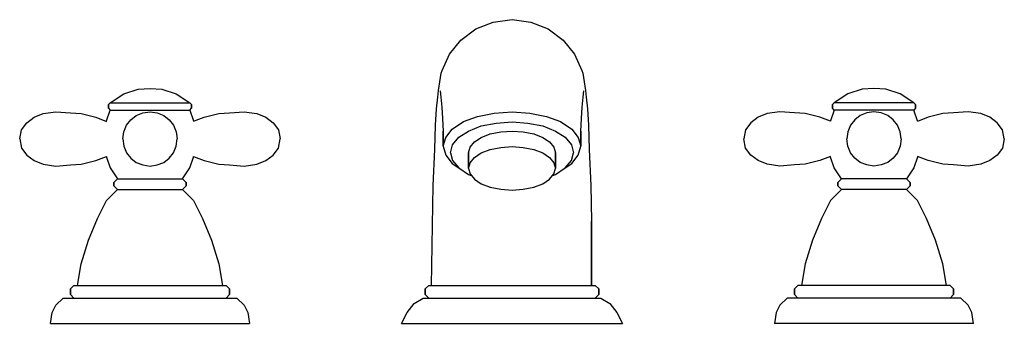
# Model space of a CAD drawing. Extents: x 0 to 272, y 0 to 84.
import ezdxf

# ---------------------------------------------------------------- set-up
doc = ezdxf.new("R2010")
doc.units = 0
doc.header["$MEASUREMENT"] = 0

msp = doc.modelspace()

# ---------------------------------------------------------------- linework, layer by layer
for p, q in [((126, 81.5), (130.8, 83.3)), ((130.8, 83.3), (136, 84)), ((136, 84), (141.2, 83.3)), ((141.2, 83.3), (146, 81.5)), ((121.9, 78.3), (126, 81.5)), ((146, 81.5), (150.1, 78.3)), ((118.7, 74.5), (121.9, 78.3)), ((150.1, 78.3), (153.3, 74.5)), ((116.7, 69.9), (118.7, 74.5)), ((153.3, 74.5), (155.3, 69.9)), ((115.7, 64.4), (116.4, 69.2)), ((116.4, 69.2), (116.7, 69.9)), ((155.3, 69.9), (155.6, 69.2)), ((155.6, 69.2), (156.3, 64.4)), ((25, 61), (28.8, 63.5)), ((28.8, 63.5), (32.7, 64.8)), ((32.7, 64.8), (36, 65)), ((36, 65), (39.3, 64.8)), ((39.3, 64.8), (43.2, 63.5)), ((43.2, 63.5), (47, 61)), ((115.1, 59.3), (115.5, 62.6)), ((115.5, 62.6), (115.7, 64.4)), ((116.2, 64.3), (116.3, 62.6)), ((116.3, 62.6), (116.6, 59.8)), ((155.4, 59.8), (155.7, 62.6)), ((155.7, 62.6), (155.8, 64.3)), ((156.3, 64.4), (156.5, 62.6)), ((156.5, 62.6), (156.9, 59.3)), ((228.8, 63.5), (225, 61)), ((232.7, 64.8), (228.8, 63.5)), ((236, 65), (232.7, 64.8)), ((239.3, 64.8), (236, 65)), ((243.2, 63.5), (239.3, 64.8)), ((247, 61), (243.2, 63.5)), ((24.5, 60.5), (25, 61)), ((24.5, 60.5), (24.5, 59.5)), ((24.5, 59.5), (24.5, 60.5)), ((25, 61), (25.4, 61)), ((25.4, 61), (26.5, 61)), ((26.5, 61), (28.2, 61)), ((28.2, 61), (30.5, 61)), ((30.5, 61), (33.2, 61)), ((33.2, 61), (36, 61)), ((36, 61), (38.8, 61)), ((38.8, 61), (41.5, 61)), ((41.5, 61), (43.8, 61)), ((43.8, 61), (45.5, 61)), ((45.5, 61), (46.6, 61)), ((46.6, 61), (47, 61)), ((47, 61), (47.5, 60.5)), ((47.5, 59.5), (47.5, 60.5)), ((47.5, 60.5), (47.5, 59.5)), ((225, 61), (224.5, 60.5)), ((224.5, 60.5), (224.5, 59.5)), ((224.5, 59.5), (224.5, 60.5)), ((225.4, 61), (225, 61)), ((226.5, 61), (225.4, 61)), ((228.2, 61), (226.5, 61)), ((230.5, 61), (228.2, 61)), ((233.2, 61), (230.5, 61)), ((236, 61), (233.2, 61)), ((238.8, 61), (236, 61)), ((241.5, 61), (238.8, 61)), ((243.8, 61), (241.5, 61)), ((245.5, 61), (243.8, 61)), ((246.6, 61), (245.5, 61)), ((247, 61), (246.6, 61)), ((247.5, 60.5), (247, 61)), ((247.5, 59.5), (247.5, 60.5)), ((247.5, 60.5), (247.5, 59.5)), ((4, 57), (6.5, 58)), ((6.5, 58), (10, 58.5)), ((10, 58.5), (14, 58.2)), ((14, 58.2), (17, 58)), ((17, 58), (21, 57)), ((24, 56), (25, 59)), ((24.5, 59.5), (25, 59)), ((25, 59), (25.4, 59)), ((25.4, 59), (26.5, 59)), ((26.5, 59), (28.2, 59)), ((28.2, 59), (30.5, 59)), ((30.5, 59), (33.2, 59)), ((30.7, 56.3), (32.2, 57.5)), ((32.2, 57.5), (34, 58.2)), ((33.2, 59), (36, 59)), ((34, 58.2), (36, 58.5)), ((36, 59), (38.8, 59)), ((36, 58.5), (38, 58.2)), ((38, 58.2), (39.8, 57.5)), ((38.8, 59), (41.5, 59)), ((39.8, 57.5), (41.3, 56.3)), ((41.5, 59), (43.8, 59)), ((43.8, 59), (45.5, 59)), ((45.5, 59), (46.6, 59)), ((46.6, 59), (47, 59)), ((47, 59), (47.5, 59.5)), ((47, 59), (48, 56)), ((51, 57), (55, 58)), ((55, 58), (58, 58.2)), ((58, 58.2), (62, 58.5)), ((62, 58.5), (65.5, 58)), ((65.5, 58), (68, 57)), ((114.9, 54.8), (115.1, 59.3)), ((116.6, 59.8), (116.8, 56.7)), ((122.6, 55.8), (126.5, 57.2)), ((126.5, 57.2), (131.1, 58.1)), ((131.1, 58.1), (136, 58.5)), ((136, 58.5), (140.9, 58.1)), ((140.9, 58.1), (145.5, 57.2)), ((145.5, 57.2), (149.4, 55.8)), ((155.2, 56.7), (155.4, 59.8)), ((156.9, 59.3), (157.1, 54.8)), ((206.5, 58), (204, 57)), ((210, 58.5), (206.5, 58)), ((214, 58.2), (210, 58.5)), ((217, 58), (214, 58.2)), ((221, 57), (217, 58)), ((225, 59), (224, 56)), ((225, 59), (224.5, 59.5)), ((225.4, 59), (225, 59)), ((226.5, 59), (225.4, 59)), ((228.2, 59), (226.5, 59)), ((230.5, 59), (228.2, 59)), ((233.2, 59), (230.5, 59)), ((232.2, 57.5), (230.7, 56.3)), ((234, 58.2), (232.2, 57.5)), ((236, 59), (233.2, 59)), ((236, 58.5), (234, 58.2)), ((238.8, 59), (236, 59)), ((238, 58.2), (236, 58.5)), ((239.8, 57.5), (238, 58.2)), ((241.5, 59), (238.8, 59)), ((241.3, 56.3), (239.8, 57.5)), ((243.8, 59), (241.5, 59)), ((245.5, 59), (243.8, 59)), ((246.6, 59), (245.5, 59)), ((247, 59), (246.6, 59)), ((247.5, 59.5), (247, 59)), ((248, 56), (247, 59)), ((255, 58), (251, 57)), ((258, 58.2), (255, 58)), ((262, 58.5), (258, 58.2)), ((265.5, 58), (262, 58.5)), ((268, 57), (265.5, 58)), ((0.5, 53.5), (2, 55.5)), ((0.5, 53.5), (2, 55.5)), ((2, 55.5), (4, 57)), ((21, 57), (24, 55.875)), ((23.9804, 55.8824), (24, 56)), ((28.8, 53), (29.5, 54.8)), ((29.5, 54.8), (30.7, 56.3)), ((41.3, 56.3), (42.5, 54.8)), ((42.5, 54.8), (43.2, 53)), ((48, 56), (48.0196, 55.8824)), ((48.0196, 55.8824), (51, 57)), ((68, 57), (70, 55.5)), ((70, 55.5), (71.5, 53.5)), ((114.7, 48.1), (114.9, 54.8)), ((116.8, 56.7), (117, 53.2)), ((119.5, 53.7), (122.6, 55.8)), ((124, 53.2), (127.5, 54.6)), ((127.5, 54.6), (131.6, 55.4)), ((131.6, 55.4), (136, 55.7)), ((136, 55.7), (140.4, 55.4)), ((140.4, 55.4), (144.5, 54.6)), ((144.5, 54.6), (148, 53.2)), ((149.4, 55.8), (152.5, 53.7)), ((155, 53.2), (155.2, 56.7)), ((157.1, 54.8), (157.3, 48.1)), ((202, 55.5), (200.5, 53.5)), ((204, 57), (202, 55.5)), ((223.9804, 55.8824), (221, 57)), ((224, 56), (223.9804, 55.8824)), ((229.5, 54.8), (228.8, 53)), ((230.7, 56.3), (229.5, 54.8)), ((242.5, 54.8), (241.3, 56.3)), ((243.2, 53), (242.5, 54.8)), ((251, 57), (248, 55.875)), ((248.0196, 55.8824), (248, 56)), ((270, 55.5), (268, 57)), ((271.5, 53.5), (270, 55.5)), ((271.5, 53.5), (270, 55.5)), ((0, 51), (0.5, 53.5)), ((28.5, 51), (28.8, 53)), ((43.2, 53), (43.5, 51)), ((71.5, 53.5), (72, 51)), ((117, 53.2), (117, 49)), ((117, 49), (117, 53.2)), ((117.7, 51.4), (119.5, 53.7)), ((121.3, 51.5), (124, 53.2)), ((127.5, 51.4501), (130, 52.4001)), ((130, 52.4001), (132.9, 53.0001)), ((132.9, 53.0001), (136.0384, 53.1717)), ((136.0384, 53.1717), (139.1, 53.0001)), ((139.1, 53.0001), (142, 52.4001)), ((142, 52.4001), (144.5, 51.4501)), ((148, 53.2), (150.7, 51.5)), ((152.5, 53.7), (154.3, 51.4)), ((155, 49), (155, 53.2)), ((155, 53.2), (155, 49)), ((200.5, 53.5), (200, 51)), ((228.8, 53), (228.5, 51)), ((243.5, 51), (243.2, 53)), ((272, 51), (271.5, 53.5)), ((0, 51), (0.5, 48.5)), ((28.5, 51), (28.8, 49)), ((28.8, 49), (29.5, 47.2)), ((42.5, 47.2), (43.2, 49)), ((43.2, 49), (43.5, 51)), ((71.5, 48.5), (72, 51)), ((117, 49), (117.7, 51.4)), ((117, 49), (117.7, 46.5)), ((119, 47.2), (119.6, 49.4)), ((119.6, 49.4), (121.3, 51.5)), ((124.4, 48.7501), (125.6, 50.2001)), ((125.6, 50.2001), (127.5, 51.4501)), ((144.5, 51.4501), (146.4, 50.2001)), ((146.4, 50.2001), (147.6, 48.7501)), ((150.7, 51.5), (152.4, 49.4)), ((152.4, 49.4), (153, 47.2)), ((154.3, 51.4), (155, 49)), ((154.3, 46.5), (155, 49)), ((200.5, 48.5), (200, 51)), ((228.8, 49), (228.5, 51)), ((229.5, 47.2), (228.8, 49)), ((243.2, 49), (242.5, 47.2)), ((243.5, 51), (243.2, 49)), ((272, 51), (271.5, 48.5)), ((0.5, 48.5), (2, 46.5)), ((0.5, 48.5), (2, 46.5)), ((2, 46.5), (4, 45)), ((29.5, 47.2), (30.7, 45.7)), ((41.3, 45.7), (42.5, 47.2)), ((68, 45), (70, 46.5)), ((70, 46.5), (71.5, 48.5)), ((114.2, 38.1), (114.7, 48.1)), ((117.7, 46.5), (119.5, 44.2)), ((119, 47.2), (119.6, 45)), ((124, 47.2001), (124.4, 48.7501)), ((124, 47.2001), (124, 42.87)), ((124, 42.87), (124, 47.2001)), ((125.6, 45.87), (127.5, 47.12)), ((127.5, 47.12), (130, 48.07)), ((130, 48.07), (132.9, 48.67)), ((132.9, 48.67), (136, 48.87)), ((136, 48.87), (139.1, 48.67)), ((139.1, 48.67), (142, 48.07)), ((142, 48.07), (144.5, 47.12)), ((144.5, 47.12), (146.4, 45.87)), ((147.6, 48.7501), (148, 47.2001)), ((148, 42.87), (148, 47.2001)), ((148, 47.2001), (148, 42.87)), ((152.4, 45), (153, 47.2)), ((152.5, 44.2), (154.3, 46.5)), ((157.3, 48.1), (157.8, 38.1)), ((202, 46.5), (200.5, 48.5)), ((204, 45), (202, 46.5)), ((230.7, 45.7), (229.5, 47.2)), ((242.5, 47.2), (241.3, 45.7)), ((270, 46.5), (268, 45)), ((271.5, 48.5), (270, 46.5)), ((271.5, 48.5), (270, 46.5)), ((4, 45), (6.5, 44)), ((6.5, 44), (10, 43.5)), ((10, 43.5), (14, 43.8)), ((14, 43.8), (17, 44)), ((17, 44), (21, 45)), ((21, 45), (23.9804, 46.1176)), ((23.9804, 46.1176), (24, 46)), ((24, 46), (25, 43)), ((30.7, 45.7), (32.2, 44.5)), ((32.2, 44.5), (34, 43.8)), ((34, 43.8), (36, 43.5)), ((36, 43.5), (38, 43.8)), ((38, 43.8), (39.8, 44.5)), ((39.8, 44.5), (41.3, 45.7)), ((47, 43), (48, 46)), ((48, 46.125), (51, 45)), ((48, 46), (48.0196, 46.1176)), ((51, 45), (55, 44)), ((55, 44), (58, 43.8)), ((58, 43.8), (62, 43.5)), ((62, 43.5), (65.5, 44)), ((65.5, 44), (68, 45)), ((119.5, 44.2), (121.3, 43)), ((119.6, 45), (121.3, 43)), ((124, 42.87), (124.4, 44.42)), ((124.4, 44.42), (125.6, 45.87)), ((146.4, 45.87), (147.6, 44.42)), ((147.6, 44.42), (148, 42.87)), ((150.7, 43), (152.4, 45)), ((150.7, 43), (152.5, 44.2)), ((206.5, 44), (204, 45)), ((210, 43.5), (206.5, 44)), ((214, 43.8), (210, 43.5)), ((217, 44), (214, 43.8)), ((221, 45), (217, 44)), ((224, 46.125), (221, 45)), ((224, 46), (223.9804, 46.1176)), ((225, 43), (224, 46)), ((232.2, 44.5), (230.7, 45.7)), ((234, 43.8), (232.2, 44.5)), ((236, 43.5), (234, 43.8)), ((238, 43.8), (236, 43.5)), ((239.8, 44.5), (238, 43.8)), ((241.3, 45.7), (239.8, 44.5)), ((248, 46), (247, 43)), ((248.0196, 46.1176), (248, 46)), ((251, 45), (248.0196, 46.1176)), ((255, 44), (251, 45)), ((258, 43.8), (255, 44)), ((262, 43.5), (258, 43.8)), ((265.5, 44), (262, 43.5)), ((268, 45), (265.5, 44)), ((25, 43), (27, 40)), ((45, 40), (47, 43)), ((121.3, 43), (124, 41.2)), ((124, 42.87), (124.4, 41.32)), ((124, 41.2), (124.7464, 40.9014)), ((124.4, 41.32), (125.6, 39.87)), ((146.4, 39.87), (147.6, 41.32)), ((147.2536, 40.9014), (148, 41.2)), ((147.6, 41.32), (148, 42.87)), ((148, 41.2), (150.7, 43)), ((227, 40), (225, 43)), ((247, 43), (245, 40)), ((26, 39), (27, 40)), ((26, 39), (26, 38)), ((26, 38), (26, 39)), ((27, 40), (27.3, 40)), ((27.3, 40), (28.2, 40)), ((28.2, 40), (29.6, 40)), ((29.6, 40), (31.5, 40)), ((31.5, 40), (33.7, 40)), ((33.7, 40), (36, 40)), ((36, 40), (38.3, 40)), ((38.3, 40), (40.5, 40)), ((40.5, 40), (42.4, 40)), ((42.4, 40), (43.8, 40)), ((43.8, 40), (44.7, 40)), ((44.7, 40), (45, 40)), ((45, 40), (46, 39)), ((46, 39), (46, 38)), ((46, 38), (46, 39)), ((113.8, 10.5), (114.2, 38.1)), ((125.6, 39.87), (127.5, 38.62)), ((127.5, 38.62), (130, 37.67)), ((142, 37.67), (144.5, 38.62)), ((144.5, 38.62), (146.4, 39.87)), ((157.8, 38.1), (158, 28.3)), ((227, 40), (226, 39)), ((226, 38), (226, 39)), ((226, 39), (226, 38)), ((227.3, 40), (227, 40)), ((228.2, 40), (227.3, 40)), ((229.6, 40), (228.2, 40)), ((231.5, 40), (229.6, 40)), ((233.7, 40), (231.5, 40)), ((236, 40), (233.7, 40)), ((238.3, 40), (236, 40)), ((240.5, 40), (238.3, 40)), ((242.4, 40), (240.5, 40)), ((243.8, 40), (242.4, 40)), ((244.7, 40), (243.8, 40)), ((245, 40), (244.7, 40)), ((246, 39), (245, 40)), ((246, 38), (246, 39)), ((246, 39), (246, 38)), ((24, 34), (27, 37)), ((26, 38), (27, 37)), ((27, 37), (27.3, 37)), ((27.3, 37), (28.2, 37)), ((28.2, 37), (29.6, 37)), ((29.6, 37), (31.5, 37)), ((31.5, 37), (33.7, 37)), ((33.7, 37), (36, 37)), ((36, 37), (38.3, 37)), ((38.3, 37), (40.5, 37)), ((40.5, 37), (42.4, 37)), ((42.4, 37), (43.8, 37)), ((43.8, 37), (44.7, 37)), ((44.7, 37), (45, 37)), ((45, 37), (46, 38)), ((45, 37), (48, 34)), ((130, 37.67), (132.9, 37.07)), ((132.9, 37.07), (136, 36.87)), ((136, 36.87), (139.1, 37.07)), ((139.1, 37.07), (142, 37.67)), ((227, 37), (224, 34)), ((227, 37), (226, 38)), ((227.3, 37), (227, 37)), ((228.2, 37), (227.3, 37)), ((229.6, 37), (228.2, 37)), ((231.5, 37), (229.6, 37)), ((233.7, 37), (231.5, 37)), ((236, 37), (233.7, 37)), ((238.3, 37), (236, 37)), ((240.5, 37), (238.3, 37)), ((242.4, 37), (240.5, 37)), ((243.8, 37), (242.4, 37)), ((244.7, 37), (243.8, 37)), ((245, 37), (244.7, 37)), ((246, 38), (245, 37)), ((248, 34), (245, 37)), ((21.5, 29), (24, 34)), ((48, 34), (50.5, 29)), ((224, 34), (221.5, 29)), ((250.5, 29), (248, 34)), ((19, 23), (21.5, 29)), ((50.5, 29), (53, 23)), ((158, 10.5), (158, 28.3)), ((158, 28.3), (158, 10.5)), ((221.5, 29), (219, 23)), ((253, 23), (250.5, 29)), ((17, 16.5), (19, 23)), ((53, 23), (55, 16.5)), ((219, 23), (217, 16.5)), ((255, 16.5), (253, 23)), ((16, 10.5), (17, 16.5)), ((55, 16.5), (56, 10.5)), ((217, 16.5), (216, 10.5)), ((256, 10.5), (255, 16.5)), ((14, 9.5), (15, 10.5)), ((14, 9.5), (14, 8)), ((14, 8), (14, 9.5)), ((15, 10.5), (15.8, 10.5)), ((15.8, 10.5), (17.8, 10.5)), ((17.8, 10.5), (21.2, 10.5)), ((21.2, 10.5), (25.5, 10.5)), ((25.5, 10.5), (30.6, 10.5)), ((30.6, 10.5), (36, 10.5)), ((36, 10.5), (41.4, 10.5)), ((41.4, 10.5), (46.5, 10.5)), ((46.5, 10.5), (50.8, 10.5)), ((50.8, 10.5), (54.2, 10.5)), ((54.2, 10.5), (56.2, 10.5)), ((56.2, 10.5), (57, 10.5)), ((57, 10.5), (58, 9.5)), ((58, 8), (58, 9.5)), ((58, 9.5), (58, 8)), ((112, 9.5), (113, 10.5)), ((112, 9.5), (112, 8)), ((112, 8), (112, 9.5)), ((113, 10.5), (113.8, 10.5)), ((113.8, 10.5), (116, 10.5)), ((116, 10.5), (119.7, 10.5)), ((119.7, 10.5), (124.5, 10.5)), ((124.5, 10.5), (130, 10.5)), ((130, 10.5), (136, 10.5)), ((136, 10.5), (142, 10.5)), ((142, 10.5), (147.5, 10.5)), ((147.5, 10.5), (152.3, 10.5)), ((152.3, 10.5), (156, 10.5)), ((156, 10.5), (158.2, 10.5)), ((158.2, 10.5), (159, 10.5)), ((159, 10.5), (160, 9.5)), ((160, 8), (160, 9.5)), ((160, 9.5), (160, 8)), ((215, 10.5), (214, 9.5)), ((214, 9.5), (214, 8)), ((214, 8), (214, 9.5)), ((215.8, 10.5), (215, 10.5)), ((217.8, 10.5), (215.8, 10.5)), ((221.2, 10.5), (217.8, 10.5)), ((225.5, 10.5), (221.2, 10.5)), ((230.6, 10.5), (225.5, 10.5)), ((236, 10.5), (230.6, 10.5)), ((241.4, 10.5), (236, 10.5)), ((246.5, 10.5), (241.4, 10.5)), ((250.8, 10.5), (246.5, 10.5)), ((254.2, 10.5), (250.8, 10.5)), ((256.2, 10.5), (254.2, 10.5)), ((257, 10.5), (256.2, 10.5)), ((258, 9.5), (257, 10.5)), ((258, 8), (258, 9.5)), ((258, 9.5), (258, 8)), ((10, 5), (12, 7)), ((12, 7), (12.9, 7)), ((12.9, 7), (15.2, 7)), ((14, 8), (15, 7)), ((15.2, 7), (19.1, 7)), ((19.1, 7), (24, 7)), ((24, 7), (29.8, 7)), ((29.8, 7), (36, 7)), ((36, 7), (42.2, 7)), ((42.2, 7), (48, 7)), ((48, 7), (52.9, 7)), ((52.9, 7), (56.8, 7)), ((56.8, 7), (59.1, 7)), ((57, 7), (58, 8)), ((59.1, 7), (60, 7)), ((60, 7), (62, 5)), ((107, 3), (109, 5.5)), ((109, 5.5), (111.5, 7)), ((111.5, 7), (112.3, 7)), ((112, 8), (113, 7)), ((112.3, 7), (114.7, 7)), ((114.7, 7), (118.7, 7)), ((118.7, 7), (123.8, 7)), ((123.8, 7), (129.6, 7)), ((129.6, 7), (136, 7)), ((136, 7), (142.4, 7)), ((142.4, 7), (148.2, 7)), ((148.2, 7), (153.3, 7)), ((153.3, 7), (157.3, 7)), ((157.3, 7), (159.7, 7)), ((159, 7), (160, 8)), ((159.7, 7), (160.5, 7)), ((160.5, 7), (163, 5.5)), ((163, 5.5), (165, 3)), ((212, 7), (210, 5)), ((212.9, 7), (212, 7)), ((215.2, 7), (212.9, 7)), ((215, 7), (214, 8)), ((219.1, 7), (215.2, 7)), ((224, 7), (219.1, 7)), ((229.8, 7), (224, 7)), ((236, 7), (229.8, 7)), ((242.2, 7), (236, 7)), ((248, 7), (242.2, 7)), ((252.9, 7), (248, 7)), ((256.8, 7), (252.9, 7)), ((259.1, 7), (256.8, 7)), ((258, 8), (257, 7)), ((260, 7), (259.1, 7)), ((262, 5), (260, 7)), ((8.5, 0), (9, 3)), ((8.5, 0), (9, 3)), ((9, 3), (10, 5)), ((62, 5), (63, 3)), ((63, 3), (63.5, 0)), ((63, 3), (63.5, 0)), ((105.5, 0), (107, 3)), ((105.5, 0), (107, 3)), ((165, 3), (166.5, 0)), ((165, 3), (166.5, 0)), ((209, 3), (208.5, 0)), ((209, 3), (208.5, 0)), ((210, 5), (209, 3)), ((263, 3), (262, 5)), ((263.5, 0), (263, 3)), ((263.5, 0), (263, 3)), ((8.5, 0), (9.5, 0)), ((8.5, 0), (9.5, 0)), ((9.5, 0), (12.2, 0)), ((12.2, 0), (16.6, 0)), ((16.6, 0), (22.3, 0)), ((22.3, 0), (28.9, 0)), ((28.9, 0), (36, 0)), ((36, 0), (43.1, 0)), ((43.1, 0), (49.7, 0)), ((49.7, 0), (55.4, 0)), ((55.4, 0), (59.8, 0)), ((59.8, 0), (62.5, 0)), ((62.5, 0), (63.5, 0)), ((62.5, 0), (63.5, 0)), ((105.5, 0), (106.5, 0)), ((105.5, 0), (106.5, 0)), ((106.5, 0), (109.5, 0)), ((109.5, 0), (114.4, 0)), ((114.4, 0), (120.8, 0)), ((120.8, 0), (128.1, 0)), ((128.1, 0), (136, 0)), ((136, 0), (143.9, 0)), ((143.9, 0), (151.2, 0)), ((151.2, 0), (157.6, 0)), ((157.6, 0), (162.5, 0)), ((162.5, 0), (165.5, 0)), ((165.5, 0), (166.5, 0)), ((165.5, 0), (166.5, 0)), ((209.5, 0), (208.5, 0)), ((209.5, 0), (208.5, 0)), ((212.2, 0), (209.5, 0)), ((216.6, 0), (212.2, 0)), ((222.3, 0), (216.6, 0)), ((228.9, 0), (222.3, 0)), ((236, 0), (228.9, 0)), ((243.1, 0), (236, 0)), ((249.7, 0), (243.1, 0)), ((255.4, 0), (249.7, 0)), ((259.8, 0), (255.4, 0)), ((262.5, 0), (259.8, 0)), ((263.5, 0), (262.5, 0)), ((263.5, 0), (262.5, 0)), ((9.5, 0), (12.2, 0)), ((12.2, 0), (16.6, 0)), ((16.6, 0), (22.3, 0)), ((22.3, 0), (28.9, 0)), ((28.9, 0), (36, 0)), ((36, 0), (43.1, 0)), ((43.1, 0), (49.7, 0)), ((49.7, 0), (55.4, 0)), ((55.4, 0), (59.8, 0)), ((59.8, 0), (62.5, 0)), ((106.5, 0), (109.5, 0)), ((109.5, 0), (114.4, 0)), ((114.4, 0), (120.8, 0)), ((120.8, 0), (128.1, 0)), ((128.1, 0), (136, 0)), ((136, 0), (143.9, 0)), ((143.9, 0), (151.2, 0)), ((151.2, 0), (157.6, 0)), ((157.6, 0), (162.5, 0)), ((162.5, 0), (165.5, 0)), ((212.2, 0), (209.5, 0)), ((216.6, 0), (212.2, 0)), ((222.3, 0), (216.6, 0)), ((228.9, 0), (222.3, 0)), ((236, 0), (228.9, 0)), ((243.1, 0), (236, 0)), ((249.7, 0), (243.1, 0)), ((255.4, 0), (249.7, 0)), ((259.8, 0), (255.4, 0)), ((262.5, 0), (259.8, 0))]:
    msp.add_line(p, q)

doc.saveas('drawing.dxf')
